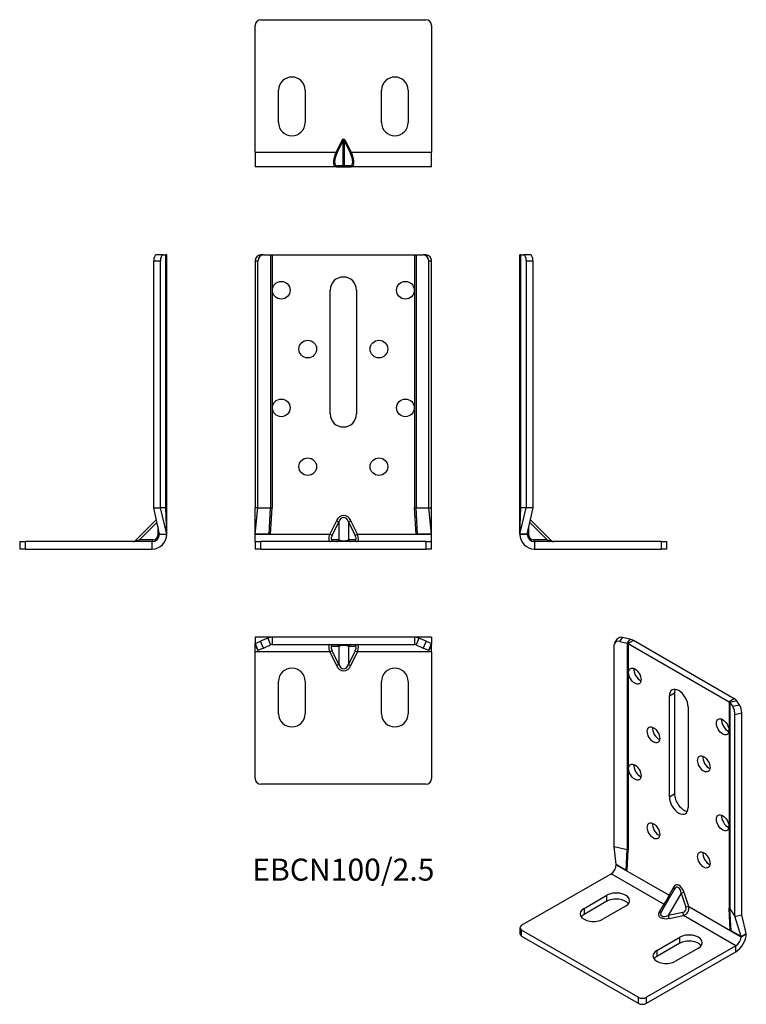
# Model space of a CAD drawing. Units: millimetres. Extents: x -110 to 137, y -155 to 180.
import ezdxf

# ---------------------------------------------------------------- set-up
doc = ezdxf.new("R2010")
doc.units = ezdxf.units.MM
doc.styles.get("Standard").update_dxf_attribs({"font": 'arial.ttf'})

# ---------------------------------------------------------------- blocks, each defined once
blk = doc.blocks.new('EBCN100_25-Front')
at = {"layer": ''}
for p, q in [((-30, 98), (-30, 14)), ((-30, 98), (-29.01, 98)), ((-29.01, 14), (-29.01, 98)), ((-27.17, 100), (-28.16, 100)), ((-27.17, 100), (-24.72, 100)), ((-24.72, 100), (-24.22, 100)), ((-24.72, 100), (-24.72, 14)), ((-24.22, 100), (-24.22, 14)), ((-24.22, 100), (24.22, 100)), ((24.22, 100), (24.22, 14)), ((24.22, 100), (24.72, 100)), ((24.72, 100), (24.72, 14)), ((24.72, 100), (27.17, 100)), ((28.16, 100), (27.17, 100)), ((29.01, 14), (29.01, 98)), ((29.01, 98), (30, 98)), ((30, 14), (30, 98)), ((-4.5, 46), (-4.5, 88)), ((4.5, 88), (4.5, 46)), ((-29.14, 14), (-30, 14)), ((-30, 5.01), (-30, 14)), ((-30, 5.01), (-29.01, 14)), ((-29.01, 14), (-29.14, 14)), ((-29.01, 14), (-24.72, 14)), ((-25.23, 5.01), (-24.72, 14)), ((-24.72, 14), (-24.22, 14)), ((-24.71, 5.01), (-24.22, 14)), ((24.71, 5.01), (24.22, 14)), ((24.22, 14), (24.72, 14)), ((24.72, 14), (29.01, 14)), ((25.23, 5.01), (24.72, 14)), ((29.01, 14), (29.14, 14)), ((30, 5.01), (29.01, 14)), ((29.14, 14), (30, 14)), ((30, 5.01), (30, 14)), ((-2.35, 9.64), (-4.65, 5)), ((-3.83, 4.59), (-1.54, 9.24)), ((-2.35, 9.64), (-1.54, 9.24)), ((-1.54, 9.24), (-1.54, 3.09)), ((1.74, 9.24), (2.56, 9.64)), ((1.74, 9.24), (4.04, 4.59)), ((1.74, 9.24), (1.74, 3.09)), ((4.86, 5), (2.56, 9.64)), ((-30, 5), (-30, 5.01)), ((-25.23, 5.01), (-30, 5.01)), ((-30, 5), (-4.65, 5)), ((-30, 2.5), (-30, 5)), ((-24.71, 5.01), (-25.23, 5.01)), ((-3.83, 4.59), (-4.65, 5)), ((4.04, 4.59), (4.86, 5)), ((4.86, 5), (30, 5)), ((25.23, 5.01), (24.71, 5.01)), ((30, 5.01), (25.23, 5.01)), ((30, 5), (30, 5.01)), ((30, 2.5), (30, 5)), ((-30, 2.5), (-28, 2.5)), ((-30, 2.5), (-30, 0)), ((-28, 0), (-30, 0)), ((-28, 0), (-28, 2.5)), ((28, 2.5), (-28, 2.5)), ((-28, 0), (28, 0)), ((-1.54, 3.09), (-3.83, 3.09)), ((4.04, 3.09), (1.74, 3.09)), ((28, 2.5), (30, 2.5)), ((28, 2.5), (28, 0)), ((30, 0), (28, 0)), ((30, 0), (30, 2.5))]:
    blk.add_line(p, q, dxfattribs=at)
for centre in [(-21.1, 88), (21.1, 88), (-12.1, 68), (12.1, 68), (-21.1, 48), (21.1, 48), (-12.1, 28), (12.1, 28)]:
    blk.add_circle(centre, 3, dxfattribs=at)
for centre, start, end in [((0, 88), 0, 180), ((0, 46), 180, 0)]:
    blk.add_arc(centre, 4.5, start, end, dxfattribs=at)
for centre, major_axis, ratio, start_param, end_param in [((-28.16, 98), (0, 2), 0.917685, 0, 1.570796), ((-27.17, 98), (0, 2), 0.917685, 0, 1.570796), ((27.17, 98), (0, 2), 0.917685, 4.712389, 6.283185), ((28.16, 98), (0, 2), 0.917685, 4.712389, 6.283185), ((0.1, 7.21), (0, 4.24), 0.707107, 5.323254, 7.243116), ((0.1, 7.21), (0, 3.54), 0.565685, 5.323254, 7.243116), ((-3.91, 5), (-0.8, -2.49), 0.271057, 4.799742, 6.370538), ((-3.09, 4.59), (0.89, 1.46), 0.380275, 1.798721, 3.369518), ((3.3, 4.59), (0.89, -1.46), 0.380275, 6.05526, 7.626057), ((4.11, 5), (-0.8, 2.49), 0.271057, 3.05424, 4.625036), ((-4.65, 3.5), (0, -1), 0.896169, 0, 1.153183), ((-2.35, 3.5), (0, -1), 0.896169, 0, 1.153183), ((0.1, 3.5), (-2, 0), 0.353553, 0.610865, 2.530727), ((2.56, 3.5), (0, -1), 0.896169, 5.130002, 6.283185), ((4.86, 3.5), (0, -1), 0.896169, 5.130002, 6.283185)]:
    blk.add_ellipse(centre, major_axis=major_axis, ratio=ratio, start_param=start_param, end_param=end_param, dxfattribs=at)
blk = doc.blocks.new('EBCN100_25-Left')
at = {"layer": ''}
for p, q in [((0, 14), (0, 100)), ((0.31, 100), (0, 100)), ((0.31, 14), (0.31, 100)), ((0.31, 100), (1.37, 100)), ((3.66, 100), (1.37, 100)), ((2.16, 98), (4.46, 98)), ((2.16, 98), (2.16, 14)), ((3.66, 100), (3.66, 100)), ((4.46, 14), (4.46, 98)), ((0, 5.01), (0, 14)), ((0, 5.01), (2.16, 14)), ((0, 5.01), (0.31, 14)), ((0, 14), (0.07, 14)), ((0.07, 14), (0.31, 14)), ((2.16, 14), (0.31, 14)), ((4.15, 14), (2.16, 14)), ((2.5, 5.01), (4.46, 14)), ((4.46, 14), (4.15, 14)), ((4.46, 14), (4.46, 14)), ((3.09, 4.59), (3.09, 7.74)), ((3.36, 8.97), (9.24, 3.09)), ((3.58, 9.96), (10.74, 2.79)), ((0, 5.01), (0, 5)), ((2.5, 5.01), (0, 5.01)), ((0, 5), (2.5, 5)), ((2.5, 5), (2.5, 5.01)), ((9.24, 3.09), (4.59, 3.09)), ((5, 2.5), (5, 0)), ((48, 2.5), (5, 2.5)), ((5, 0), (48, 0)), ((9.24, 3.09), (10.74, 2.79)), ((48, 2.5), (50, 2.5)), ((48, 2.5), (48, 0)), ((50, 0), (48, 0)), ((50, 0), (50, 2.5))]:
    blk.add_line(p, q, dxfattribs=at)
for centre, radius, start in [((5, 5), 5, 180), ((5, 5), 2.5, 180), ((4.59, 4.59), 1.5, 180), ((11.45, 3.5), 1, 225)]:
    blk.add_arc(centre, radius, start, 270, dxfattribs=at)
for centre, major_axis, ratio, start_param, end_param in [((1.37, 98), (0, 2), 0.397308, 4.712389, 6.283185), ((3.66, 98), (0, 2), 0.397308, 4.712389, 6.283185), ((3.5, 5), (-1, 0), 0.443713, 0, 1.153183), ((5, 3.5), (0, -1), 0.443713, 5.130002, 6.283185), ((9.64, 3.5), (0, -1), 0.443713, 5.130002, 6.283185)]:
    blk.add_ellipse(centre, major_axis=major_axis, ratio=ratio, start_param=start_param, end_param=end_param, dxfattribs=at)
blk = doc.blocks.new('EBCN100_25-Right')
at = {"layer": ''}
for p, q in [((-4.46, 98), (-2.16, 98)), ((-4.46, 14), (-4.46, 98)), ((-1.37, 100), (-3.66, 100)), ((-2.16, 14), (-2.16, 98)), ((-1.37, 100), (-0.31, 100)), ((-0.31, 14), (-0.31, 100)), ((0, 100), (-0.31, 100)), ((0, 14), (0, 100)), ((-4.46, 14), (-4.15, 14)), ((-2.5, 5.01), (-4.46, 14)), ((-4.15, 14), (-2.16, 14)), ((-0.31, 14), (-2.16, 14)), ((0, 5.01), (-2.16, 14)), ((-0.31, 14), (-0.07, 14)), ((0, 5.01), (-0.31, 14)), ((-0.07, 14), (0, 14)), ((0, 5.01), (0, 14)), ((-3.58, 9.96), (-10.74, 2.79)), ((-3.36, 8.97), (-9.24, 3.09)), ((-3.09, 7.74), (-3.09, 4.59)), ((-2.5, 5.01), (0, 5.01)), ((-2.5, 5), (-2.5, 5.01)), ((-2.5, 5), (0, 5)), ((0, 5.01), (0, 5.01)), ((0, 5), (0, 5.01)), ((-50, 2.5), (-48, 2.5)), ((-50, 2.5), (-50, 0)), ((-48, 0), (-50, 0)), ((-48, 0), (-48, 2.5)), ((-5, 2.5), (-48, 2.5)), ((-48, 0), (-5, 0)), ((-10.74, 2.79), (-9.24, 3.09)), ((-4.59, 3.09), (-9.24, 3.09)), ((-5, 0), (-5, 2.5))]:
    blk.add_line(p, q, dxfattribs=at)
for centre, radius, end in [((-5, 5), 5, 0), ((-5, 5), 2.5, 0), ((-4.59, 4.59), 1.5, 0), ((-11.45, 3.5), 1, 315)]:
    blk.add_arc(centre, radius, 270, end, dxfattribs=at)
for centre, major_axis, ratio, start_param, end_param in [((-3.66, 98), (0, 2), 0.397308, 0, 1.570796), ((-1.37, 98), (0, 2), 0.397308, 0, 1.570796), ((-3.5, 5), (1, 0), 0.443713, 5.130002, 6.283185), ((-9.64, 3.5), (0, -1), 0.443713, 0, 1.153183), ((-5, 3.5), (0, -1), 0.443713, 0, 1.153183)]:
    blk.add_ellipse(centre, major_axis=major_axis, ratio=ratio, start_param=start_param, end_param=end_param, dxfattribs=at)
blk = doc.blocks.new('EBCN100_25-Top')
at = {"layer": ''}
for p, q in [((-25.39, 0), (-30, 0)), ((-30, 0), (-30, -2.16)), ((-25.39, 0), (-25.71, -0.31)), ((-24.22, 0), (-25.39, 0)), ((24.22, 0), (-24.22, 0)), ((-24.22, 0), (-24.22, -2.5)), ((25.39, 0), (24.22, 0)), ((24.22, 0), (24.22, -2.5)), ((30, 0), (25.39, 0)), ((25.39, 0), (25.71, -0.31)), ((30, 0), (30, -2.16)), ((-30, -2.16), (-28.16, -1.37)), ((-30, -2.5), (-30, -2.16)), ((-30, -2.16), (-29.01, -4.46)), ((-30, -2.5), (-29.01, -4.46)), ((-30, -5), (-30, -2.5)), ((-25.71, -0.31), (-28.16, -1.37)), ((-27.17, -3.66), (-28.16, -1.37)), ((-27.17, -3.66), (-24.72, -2.6)), ((-25.71, -0.31), (-24.72, -2.6)), ((-24.22, -2.5), (24.22, -2.5)), ((-3.83, -3.09), (-1.54, -3.09)), ((-1.54, -3.09), (-1.54, -9.24)), ((1.74, -3.09), (4.04, -3.09)), ((1.74, -3.09), (1.74, -9.24)), ((25.71, -0.31), (24.72, -2.6)), ((24.72, -2.6), (27.17, -3.66)), ((28.16, -1.37), (25.71, -0.31)), ((28.16, -1.37), (27.17, -3.66)), ((28.16, -1.37), (30, -2.16)), ((29.01, -4.46), (30, -2.16)), ((30, -2.5), (29.01, -4.46)), ((30, -2.5), (30, -2.16)), ((30, -5), (30, -2.5)), ((-4.65, -5), (-30, -5)), ((-30, -48), (-30, -5)), ((-27.17, -3.66), (-29.01, -4.46)), ((-3.83, -4.59), (-4.65, -5)), ((-4.65, -5), (-2.35, -9.64)), ((-1.54, -9.24), (-3.83, -4.59)), ((4.04, -4.59), (1.74, -9.24)), ((2.56, -9.64), (4.86, -5)), ((4.04, -4.59), (4.86, -5)), ((30, -5), (4.86, -5)), ((29.01, -4.46), (27.17, -3.66)), ((30, -5), (30, -48)), ((-1.54, -9.24), (-2.35, -9.64)), ((1.74, -9.24), (2.56, -9.64)), ((-22, -26), (-22, -15)), ((-13, -15), (-13, -26)), ((13, -26), (13, -15)), ((22, -15), (22, -26)), ((28, -50), (-28, -50))]:
    blk.add_line(p, q, dxfattribs=at)
for centre, radius, start, end in [((-24.22, -3.75), 3.75, 90, 113.41), ((-24.22, -3.75), 1.25, 90, 113.41), ((24.22, -3.75), 3.75, 66.59, 90), ((24.22, -3.75), 1.25, 66.59, 90), ((-17.5, -15), 4.5, 0, 180), ((17.5, -15), 4.5, 0, 180), ((-17.5, -26), 4.5, 180, 0), ((17.5, -26), 4.5, 180, 0), ((-28, -48), 2, 180, 270), ((28, -48), 2, 270, 0)]:
    blk.add_arc(centre, radius, start, end, dxfattribs=at)
for centre, major_axis, ratio, start_param, end_param in [((-3.91, -5), (0.8, -2.49), 0.271057, 3.05424, 4.625036), ((-4.65, -3.5), (0, 1), 0.896169, 5.130002, 6.283185), ((-3.09, -4.59), (-0.89, 1.46), 0.380275, 6.05526, 7.626057), ((-2.35, -3.5), (0, 1), 0.896169, 5.130002, 6.283185), ((0.1, -3.5), (2, 0), 0.353553, 0.610865, 2.530727), ((2.56, -3.5), (0, 1), 0.896169, 0, 1.153183), ((4.86, -3.5), (0, 1), 0.896169, 0, 1.153183), ((3.3, -4.59), (-0.89, -1.46), 0.380275, 1.798721, 3.369518), ((4.11, -5), (0.8, 2.49), 0.271057, 4.799742, 6.370538), ((0.1, -7.21), (0, -4.24), 0.707107, 5.323254, 7.243116), ((0.1, -7.21), (0, -3.54), 0.565685, 5.323254, 7.243116)]:
    blk.add_ellipse(centre, major_axis=major_axis, ratio=ratio, start_param=start_param, end_param=end_param, dxfattribs=at)
blk = doc.blocks.new('EBCN100_25-Bottom')
at = {"layer": ''}
for p, q in [((-30, 5), (-30, 48)), ((-28, 50), (28, 50)), ((30, 48), (30, 5)), ((-22, 15), (-22, 26)), ((-13, 26), (-13, 15)), ((13, 15), (13, 26)), ((22, 26), (22, 15)), ((-0.51, 8.97), (-2.48, 5)), ((-2.07, 4.8), (-0.1, 8.76)), ((-0.51, 8.97), (-0.1, 8.76)), ((-0.1, 0.3), (-0.1, 8.76)), ((0.72, 8.97), (0.31, 8.76)), ((0.31, 8.76), (2.27, 4.8)), ((0.31, 8.76), (0.31, 0.3)), ((2.68, 5), (0.72, 8.97)), ((-30, 5), (-2.48, 5)), ((-30, 5), (-30, 0)), ((-2.07, 4.8), (-2.48, 5)), ((2.68, 5), (2.27, 4.8)), ((2.68, 5), (30, 5)), ((30, 0), (30, 5)), ((-2.48, 0), (-30, 0)), ((-2.48, 0), (-0.51, 0)), ((-0.1, 0.3), (-2.07, 0.3)), ((-0.51, 0), (0.72, 0)), ((2.27, 0.3), (0.31, 0.3)), ((0.72, 0), (2.68, 0)), ((30, 0), (2.68, 0)), ((30, 0), (30, 2.16)), ((30, 2.16), (30, 2.16))]:
    blk.add_line(p, q, dxfattribs=at)
for centre, radius, start, end in [((-28, 48), 2, 90, 180), ((28, 48), 2, 0, 90), ((-17.5, 26), 4.5, 0, 180), ((17.5, 26), 4.5, 0, 180), ((-17.5, 15), 4.5, 180, 0), ((17.5, 15), 4.5, 180, 0)]:
    blk.add_arc(centre, radius, start, end, dxfattribs=at)
for centre, major_axis, ratio, start_param, end_param in [((0.1, 8.36), (0, 1.06), 0.707107, 5.323254, 7.243116), ((0.1, 8.36), (0, 0.707), 0.353553, 5.323254, 7.243116), ((-0.25, 5), (-2.61, -4.91), 0.360364, 4.901406, 6.472203), ((0.16, 4.8), (2.67, 4.38), 0.380275, 1.798721, 3.369518), ((0.04, 4.8), (2.67, -4.38), 0.380275, 6.05526, 7.626057), ((0.45, 5), (-2.61, 4.91), 0.360364, 2.952575, 4.523372), ((-2.48, 0.5), (0, -0.5), 0.896169, 0, 1.153183), ((-0.51, 0.5), (0, -0.5), 0.896169, 0, 1.153183), ((0.1, 0.5), (0, -0.354), 0.707107, 5.323254, 7.243116), ((0.72, 0.5), (0, -0.5), 0.896169, 5.130002, 6.283185), ((2.68, 0.5), (0, -0.5), 0.896169, 5.130002, 6.283185)]:
    blk.add_ellipse(centre, major_axis=major_axis, ratio=ratio, start_param=start_param, end_param=end_param, dxfattribs=at)
blk = doc.blocks.new('EBCN100_25-ISO')
at = {"layer": ''}
for p, q in [((-5.78, 60.13), (-4.86, 61.47)), ((-4.13, 60.63), (-3.21, 61.97)), ((-4.13, 60.63), (-1.64, 60.06)), ((-0.72, 61.4), (-3.21, 61.97)), ((-0.72, 61.4), (-1.64, 60.06)), ((0.55, 60.92), (-1.22, 59.9)), ((34.8, 41.14), (0.55, 60.92)), ((-5.99, -9.16), (-5.99, 59.42)), ((-1.64, 60.06), (-1.64, -10.16)), ((-1.22, 59.9), (33.04, 40.12)), ((-1.22, 59.9), (-1.22, -10.32)), ((12.73, 42.05), (14.49, 43.07)), ((12.73, 7.76), (12.73, 42.05)), ((14.49, 43.07), (14.49, 8.78)), ((34.8, 41.14), (33.04, 40.12)), ((35.64, 40.41), (33.31, 39.88)), ((36.62, 38.97), (35.64, 40.41)), ((19.09, 38.38), (19.09, 4.08)), ((33.04, 40.12), (33.04, -30.1)), ((33.31, 39.88), (34.3, 38.44)), ((33.31, 39.88), (33.31, -30.34)), ((36.62, 38.97), (34.3, 38.44)), ((35.03, 35.74), (37.36, 36.27)), ((35.03, -32.85), (35.03, 35.74)), ((37.36, -32.32), (37.36, 36.27)), ((12.73, 7.76), (14.49, 8.78)), ((-5.99, -9.16), (-1.64, -10.16)), ((-5.31, -15.3), (-5.99, -9.16)), ((-1.94, -17.25), (-1.64, -10.16)), ((-1.57, -17.46), (-1.22, -10.32)), ((-5.31, -15.31), (-5.31, -15.3)), ((-1.94, -17.25), (-5.31, -15.3)), ((-5.31, -15.31), (12.62, -25.66)), ((-37.48, -35.92), (-7.07, -18.37)), ((10.85, -28.72), (-7.07, -18.37)), ((-1.57, -17.46), (-1.94, -17.25)), ((14.24, -22.8), (12.62, -25.66)), ((-16.27, -30.21), (-8.49, -25.72)), ((-8.49, -27.76), (-8.49, -25.72)), ((14.41, -23.7), (10.05, -31.24)), ((16.72, -25.05), (12.38, -32.57)), ((16.72, -25.05), (18.34, -29.78)), ((19.34, -29.54), (17.72, -24.81)), ((-8.49, -27.76), (-16.27, -32.25)), ((-2.12, -29.39), (-9.9, -33.88)), ((10.85, -28.72), (9.19, -31.55)), ((19.34, -29.54), (37.12, -39.8)), ((33.38, -37.64), (33.04, -30.1)), ((-16.27, -30.21), (-16.27, -32.25)), ((17.28, -31.61), (12.38, -32.57)), ((12.67, -33.56), (17.57, -32.6)), ((35.35, -42.86), (17.57, -32.6)), ((33.31, -30.34), (35.03, -32.85)), ((33.75, -37.85), (33.31, -30.34)), ((35.03, -32.85), (35.34, -32.78)), ((37.12, -39.79), (35.03, -32.85)), ((35.34, -32.78), (37.36, -32.32)), ((38.89, -38.77), (37.36, -32.32)), ((-38.06, -36.74), (-38.06, -38.78)), ((2.12, -60.42), (-37.48, -37.56)), ((-37.48, -39.6), (-37.48, -37.56)), ((-37.48, -39.6), (2.12, -62.46)), ((8.48, -44.5), (16.26, -40.01)), ((16.26, -42.05), (16.26, -40.01)), ((33.75, -37.85), (33.38, -37.64)), ((37.12, -39.79), (33.75, -37.85)), ((37.12, -39.79), (38.89, -38.77)), ((37.12, -39.8), (38.89, -38.78)), ((37.12, -39.8), (37.12, -39.79)), ((38.89, -38.78), (38.89, -38.77)), ((38.89, -38.77), (38.89, -38.77)), ((35.35, -42.86), (4.95, -60.42)), ((16.26, -42.05), (8.48, -46.54)), ((35.35, -44.91), (35.35, -42.86)), ((4.95, -62.46), (35.35, -44.91)), ((8.48, -44.5), (8.48, -46.54)), ((22.62, -43.68), (14.85, -48.17)), ((2.12, -60.42), (2.12, -62.46)), ((4.95, -62.46), (4.95, -60.42))]:
    blk.add_line(p, q, dxfattribs=at)
for centre, major_axis, ratio, start_param, end_param in [((-4.13, 59), (-1.65, 1.13), 0.759212, 5.192205, 6.763001), ((-3.21, 60.34), (-1.65, 1.13), 0.759212, 5.192205, 6.283185), ((-2.1, 59.39), (-3.75, 0), 0.57735, 3.926991, 4.335572), ((-2.1, 59.39), (1.25, 0), 0.57735, 0.785398, 1.19398), ((2.76, 49.85), (1.5, -2.6), 0.57735, 3.77173, 5.653048), ((15.91, 40.21), (-2.25, 3.9), 0.57735, 3.926991, 7.068583), ((17.68, 41.23), (2.25, -3.9), 0.57735, 3.545307, 3.926991), ((32.15, 39.61), (3.75, 0), 0.57735, 0.376817, 0.785398), ((32.15, 39.61), (1.25, 0), 0.57735, 0.376817, 0.785398), ((34.3, 36.81), (0.45, -1.95), 0.30044, 0.920634, 2.491431), ((36.62, 37.34), (-0.45, 1.95), 0.30044, 4.062227, 5.633023), ((32.6, 32.62), (1.5, -2.6), 0.57735, 3.77173, 5.653048), ((9.12, 29.84), (1.5, -2.6), 0.57735, 3.77173, 5.653048), ((26.23, 19.96), (1.5, -2.6), 0.57735, 3.77173, 5.653048), ((2.76, 17.19), (1.5, -2.6), 0.57735, 3.77173, 5.653048), ((15.91, 5.92), (2.25, -3.9), 0.57735, 3.926991, 7.068583), ((17.68, 6.94), (2.25, -3.9), 0.57735, 3.926991, 5.879471), ((32.6, -0.04), (1.5, -2.6), 0.57735, 3.77173, 5.653048), ((9.12, -2.82), (1.5, -2.6), 0.57735, 3.77173, 5.653048), ((-2.1, -10.83), (1.25, 0), 0.57735, 0.785398, 1.19398), ((26.23, -12.7), (1.5, -2.6), 0.57735, 3.77173, 5.653048), ((-7.07, -16.33), (1.25, 2.17), 0.57735, 3.926991, 5.497787), ((15.98, -25.8), (-0.98, 3.64), 0.517638, 4.845596, 6.765458), ((13.54, -23.21), (0.869, -0.495), 0.773581, 0.002793, 1.145901), ((15.27, -26.2), (0.17, 3.28), 0.454788, 5.094681, 7.009928), ((-5.31, -27.56), (4.5, 0), 0.57735, 5.497787, 8.63938), ((11.37, -26.98), (-1.25, -2.17), 0.23432, 0.785398, 2.356194), ((11.91, -26.06), (0.869, -0.495), 0.773581, 0.188348, 1.145901), ((17.01, -25.22), (0.946, 0.325), 0.261226, 0.641151, 1.794334), ((-5.31, -29.6), (-4.5, 0), 0.57735, 3.545307, 5.497787), ((10.85, -27.9), (0.863, -0.505), 0.773581, 5.137284, 6.094837), ((16.76, -30.09), (1.49, -0.86), 0.870271, 5.497787, 7.068583), ((17.05, -30.26), (1.25, 2.17), 0.920381, 3.926991, 5.497787), ((18.64, -29.95), (0.946, 0.325), 0.261226, 0.641151, 1.794334), ((32.15, -30.61), (1.25, 0), 0.57735, 0.376817, 0.785398), ((-13.08, -32.05), (-4.5, 0), 0.57735, 5.497787, 8.63938), ((-13.08, -34.09), (-4.5, 0), 0.57735, 5.497787, 5.879471), ((12.65, -31.56), (3.64, 0.98), 0.517638, 2.65932, 4.579182), ((9.19, -30.73), (0.863, -0.505), 0.773581, 5.137284, 6.280392), ((12.65, -30.74), (-2.76, -1.78), 0.454788, 5.556442, 7.47169), ((12.67, -32.74), (0.191, -0.982), 0.261226, 4.488851, 5.642034), ((17.57, -31.78), (0.191, -0.982), 0.261226, 4.488851, 5.642034), ((-36.06, -36.74), (-2, 0), 0.57735, 5.497787, 7.068583), ((-36.06, -38.78), (-2, 0), 0.57735, 0, 0.785398), ((19.44, -41.84), (4.5, 0), 0.57735, 5.497787, 8.63938), ((35.35, -40.82), (2.5, 4.33), 0.57735, 3.926991, 5.497787), ((35.35, -40.82), (1.25, 2.17), 0.57735, 3.926991, 5.497787), ((19.44, -43.89), (-4.5, 0), 0.57735, 3.545307, 5.497787), ((11.66, -46.33), (-4.5, 0), 0.57735, 5.497787, 8.63938), ((11.66, -48.38), (-4.5, 0), 0.57735, 5.497787, 5.879471), ((3.53, -59.6), (-2, 0), 0.57735, 0.785398, 2.356194), ((3.53, -61.64), (2, 0), 0.57735, 3.926991, 5.497787)]:
    blk.add_ellipse(centre, major_axis=major_axis, ratio=ratio, start_param=start_param, end_param=end_param, dxfattribs=at)
for centre in [(0.99, 48.83), (30.83, 31.6), (7.35, 28.82), (24.46, 18.94), (0.99, 16.17), (30.83, -1.06), (7.35, -3.84), (24.46, -13.72)]:
    blk.add_ellipse(centre, major_axis=(-1.5, 2.6), ratio=0.57735, dxfattribs=at)

msp = doc.modelspace()

# ---------------------------------------------------------------- block references
for name, p in [('EBCN100_25-Bottom', (0, 130)), ('EBCN100_25-Right', (-60, 0)), ('EBCN100_25-Front', (0, 0)), ('EBCN100_25-Left', (60, 0)), ('EBCN100_25-Top', (0, -30)), ('EBCN100_25-ISO', (98.07, -92.03))]:
    msp.add_blockref(name, p)

# ---------------------------------------------------------------- texts
at = {"insert": (0, -110), "char_height": 7.5, "attachment_point": 5}
msp.add_mtext('EBCN100/2.5', dxfattribs=at)

doc.saveas('drawing.dxf')
